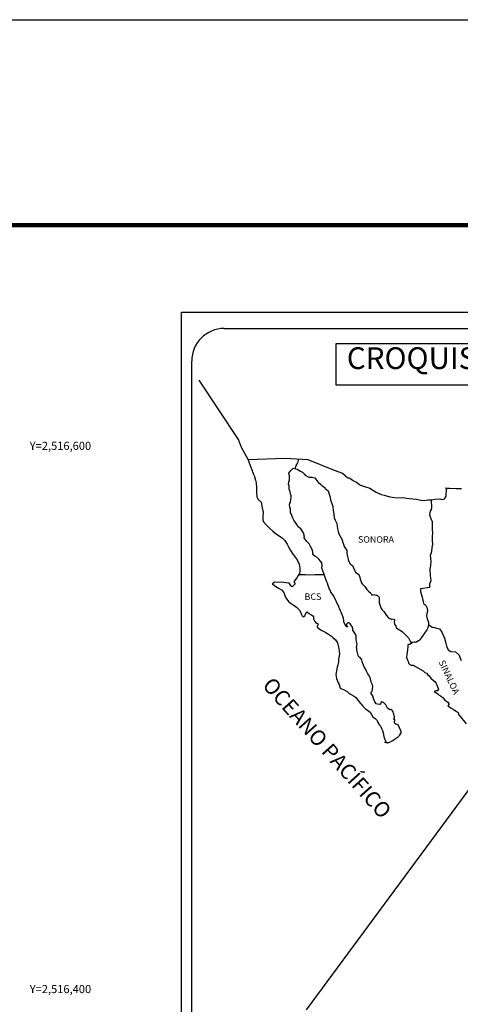
# Model space of a CAD drawing. Units: millimetres. Extents: x 410250 to 412650, y 2514957 to 2516757.
# Drawn here: x 412180 to 412342, y 2516394 to 2516757 of the extents above; entities that cross this region are included whole.
import ezdxf
from ezdxf.enums import TextEntityAlignment as Align

# ---------------------------------------------------------------- set-up
doc = ezdxf.new("R2010")
doc.units = ezdxf.units.MM
for name, color, linetype in [('CVL_RET_TX', 2, 'Continuous'), ('Lomo', 7, 'Continuous'), ('MARGEN', 7, 'Continuous')]:
    doc.layers.add(name, color=color, linetype=linetype)
doc.styles.add('MONOTXT4', font='MONOTXT4.shx')
doc.styles.add('ROMANS', font='ROMANS', dxfattribs={"height": 0.2})

msp = doc.modelspace()

# ---------------------------------------------------------------- linework, layer by layer
at = {"layer": 'Lomo', "color": 7}
for p, q in [((412239.39, 2515051.56, 1.16), (412239.39, 2516649.19, 1.16)), ((412239.39, 2516649.19, 1.16), (412553.68, 2516649.19, 1.16)), ((412255.19, 2516643.21, 1.16), (412538.96, 2516643.21, 1.16)), ((412243.19, 2516214.61, 1.16), (412243.19, 2516631.21, 1.16))]:
    msp.add_line(p, q, dxfattribs=at)
at = {"layer": 'Lomo', "color": 5, "linetype": 'Continuous'}
for p, q in [((412279.75, 2516590.98, 1.16), (412280.58, 2516591.72, 1.16)), ((412280.58, 2516591.72, 1.16), (412282, 2516591.43, 1.16)), ((412266.23, 2516589.09, 1.16), (412266.72, 2516587.37, 1.16)), ((412278.97, 2516589.95, 1.16), (412279.75, 2516590.98, 1.16)), ((412279.21, 2516588.86, 1.16), (412278.97, 2516589.95, 1.16)), ((412279.17, 2516587.33, 1.16), (412279.21, 2516588.86, 1.16)), ((412282, 2516591.43, 1.16), (412283.23, 2516590.64, 1.16)), ((412283.23, 2516590.64, 1.16), (412283.96, 2516590.25, 1.16)), ((412283.96, 2516590.25, 1.16), (412284.7, 2516589.56, 1.16)), ((412284.7, 2516589.56, 1.16), (412284.99, 2516589.22, 1.16)), ((412284.99, 2516589.22, 1.16), (412286.32, 2516588.42, 1.16)), ((412286.32, 2516588.42, 1.16), (412287.54, 2516588.48, 1.16)), ((412287.54, 2516588.48, 1.16), (412288.52, 2516588.23, 1.16)), ((412288.52, 2516588.23, 1.16), (412289.45, 2516586.9, 1.16)), ((412266.72, 2516587.37, 1.16), (412266.92, 2516586.43, 1.16)), ((412266.92, 2516586.43, 1.16), (412267.02, 2516584.56, 1.16)), ((412267.02, 2516584.56, 1.16), (412267.02, 2516582.98, 1.16)), ((412278.87, 2516585.9, 1.16), (412278.97, 2516586.69, 1.16)), ((412278.92, 2516585.51, 1.16), (412278.87, 2516585.9, 1.16)), ((412279.07, 2516585.21, 1.16), (412278.92, 2516585.51, 1.16)), ((412278.97, 2516586.69, 1.16), (412279.17, 2516587.33, 1.16)), ((412279.02, 2516584.07, 1.16), (412279.07, 2516585.21, 1.16)), ((412279.07, 2516585.21, 1.16), (412279.07, 2516585.21, 1.16)), ((412289.45, 2516586.9, 1.16), (412289.7, 2516586.65, 1.16)), ((412289.7, 2516586.65, 1.16), (412290.68, 2516585.81, 1.16)), ((412290.68, 2516585.81, 1.16), (412291.22, 2516585.27, 1.16)), ((412291.22, 2516585.27, 1.16), (412292.15, 2516584.63, 1.16)), ((412292.15, 2516584.63, 1.16), (412292.25, 2516584.38, 1.16)), ((412267.02, 2516582.98, 1.16), (412267.22, 2516581.25, 1.16)), ((412267.22, 2516581.25, 1.16), (412267.66, 2516580.21, 1.16)), ((412279.46, 2516583.04, 1.16), (412279.02, 2516584.07, 1.16)), ((412279.56, 2516582.29, 1.16), (412279.46, 2516583.04, 1.16)), ((412279.81, 2516581.61, 1.16), (412279.56, 2516582.29, 1.16)), ((412279.71, 2516580.12, 1.16), (412279.86, 2516581.11, 1.16)), ((412279.86, 2516581.11, 1.16), (412279.81, 2516581.61, 1.16)), ((412292.25, 2516584.38, 1.16), (412293.47, 2516583.4, 1.16)), ((412293.47, 2516583.4, 1.16), (412293.97, 2516581.87, 1.16)), ((412293.97, 2516581.87, 1.16), (412294.17, 2516581.12, 1.16)), ((412294.17, 2516581.12, 1.16), (412294.27, 2516580.09, 1.16)), ((412267.66, 2516580.21, 1.16), (412268.74, 2516579.22, 1.16)), ((412268.74, 2516579.22, 1.16), (412269.18, 2516577.15, 1.16)), ((412279.23, 2516578.1, 1.16), (412279.32, 2516578.84, 1.16)), ((412279.28, 2516577.41, 1.16), (412279.23, 2516578.1, 1.16)), ((412279.52, 2516576.68, 1.16), (412279.28, 2516577.41, 1.16)), ((412279.32, 2516578.84, 1.16), (412279.52, 2516579.24, 1.16)), ((412279.52, 2516579.24, 1.16), (412279.57, 2516579.38, 1.16)), ((412279.57, 2516579.38, 1.16), (412279.71, 2516580.12, 1.16)), ((412294.27, 2516580.09, 1.16), (412294.85, 2516578.42, 1.16)), ((412294.85, 2516578.42, 1.16), (412295.1, 2516577.77, 1.16)), ((412295.1, 2516577.77, 1.16), (412295.2, 2516577.18, 1.16)), ((412269.18, 2516577.15, 1.16), (412269.48, 2516575.53, 1.16)), ((412269.43, 2516573.95, 1.16), (412269.38, 2516572.81, 1.16)), ((412269.48, 2516575.53, 1.16), (412269.43, 2516573.95, 1.16)), ((412279.57, 2516575.49, 1.16), (412279.52, 2516576.68, 1.16)), ((412280.06, 2516574.35, 1.16), (412279.57, 2516575.49, 1.16)), ((412280.41, 2516573.36, 1.16), (412280.06, 2516574.35, 1.16)), ((412295.2, 2516577.18, 1.16), (412295.3, 2516576.39, 1.16)), ((412295.3, 2516576.39, 1.16), (412295.5, 2516574.86, 1.16)), ((412295.5, 2516574.86, 1.16), (412295.65, 2516573.48, 1.16)), ((412269.38, 2516572.81, 1.16), (412269.63, 2516572.07, 1.16)), ((412269.63, 2516572.07, 1.16), (412270.61, 2516570.89, 1.16)), ((412270.61, 2516570.89, 1.16), (412271.74, 2516569.8, 1.16)), ((412280.8, 2516572.68, 1.16), (412280.41, 2516573.36, 1.16)), ((412281.93, 2516571, 1.16), (412280.8, 2516572.68, 1.16)), ((412282.42, 2516570.16, 1.16), (412281.93, 2516571, 1.16)), ((412283.35, 2516569.47, 1.16), (412282.42, 2516570.16, 1.16)), ((412295.65, 2516573.48, 1.16), (412295.99, 2516572.69, 1.16)), ((412295.99, 2516572.69, 1.16), (412296.28, 2516572.2, 1.16)), ((412296.28, 2516572.2, 1.16), (412296.63, 2516571.41, 1.16)), ((412296.63, 2516571.41, 1.16), (412296.78, 2516570.37, 1.16)), ((412296.78, 2516570.37, 1.16), (412296.93, 2516569.49, 1.16)), ((412271.74, 2516569.8, 1.16), (412273.07, 2516568.57, 1.16)), ((412273.07, 2516568.57, 1.16), (412274.44, 2516567.54, 1.16)), ((412274.44, 2516567.54, 1.16), (412275.42, 2516566.9, 1.16)), ((412275.42, 2516566.9, 1.16), (412276.65, 2516566.01, 1.16)), ((412284.39, 2516567.94, 1.16), (412283.35, 2516569.47, 1.16)), ((412284.69, 2516566.56, 1.16), (412284.39, 2516567.94, 1.16)), ((412284.53, 2516566.41, 1.16), (412284.69, 2516566.56, 1.16)), ((412284.88, 2516565.77, 1.16), (412284.53, 2516566.41, 1.16)), ((412296.93, 2516569.49, 1.16), (412297.12, 2516568.5, 1.16)), ((412297.12, 2516568.5, 1.16), (412297.42, 2516567.66, 1.16)), ((412297.42, 2516567.66, 1.16), (412297.81, 2516566.72, 1.16)), ((412297.81, 2516566.72, 1.16), (412298.06, 2516566.28, 1.16)), ((412276.65, 2516566.01, 1.16), (412277.53, 2516565.12, 1.16)), ((412277.53, 2516565.12, 1.16), (412278.37, 2516563.84, 1.16)), ((412278.37, 2516563.84, 1.16), (412278.86, 2516562.85, 1.16)), ((412278.86, 2516562.85, 1.16), (412279.55, 2516561.42, 1.16)), ((412285.62, 2516564.73, 1.16), (412284.88, 2516565.77, 1.16)), ((412286.4, 2516563.95, 1.16), (412285.62, 2516564.73, 1.16)), ((412286.94, 2516562.91, 1.16), (412286.4, 2516563.95, 1.16)), ((412287.63, 2516561.63, 1.16), (412286.94, 2516562.91, 1.16)), ((412298.06, 2516566.28, 1.16), (412298.4, 2516565.84, 1.16)), ((412298.4, 2516565.84, 1.16), (412298.6, 2516565.29, 1.16)), ((412298.6, 2516565.29, 1.16), (412298.89, 2516564.45, 1.16)), ((412298.89, 2516564.45, 1.16), (412299.09, 2516563.81, 1.16)), ((412299.09, 2516563.81, 1.16), (412299.34, 2516562.93, 1.16)), ((412299.34, 2516562.93, 1.16), (412300.32, 2516561.44, 1.16)), ((412279.55, 2516561.42, 1.16), (412280.43, 2516560.14, 1.16)), ((412280.43, 2516560.14, 1.16), (412281.31, 2516559.01, 1.16)), ((412287.82, 2516560.74, 1.16), (412287.63, 2516561.63, 1.16)), ((412287.78, 2516560.59, 1.16), (412287.82, 2516560.74, 1.16)), ((412287.83, 2516560.05, 1.16), (412287.78, 2516560.59, 1.16)), ((412288.66, 2516559.31, 1.16), (412287.83, 2516560.05, 1.16)), ((412289.25, 2516558.96, 1.16), (412288.66, 2516559.31, 1.16)), ((412300.32, 2516561.44, 1.16), (412300.32, 2516560.41, 1.16)), ((412300.32, 2516560.41, 1.16), (412300.42, 2516559.71, 1.16)), ((412300.42, 2516559.71, 1.16), (412300.81, 2516558.24, 1.16)), ((412281.31, 2516559.01, 1.16), (412282.05, 2516558.07, 1.16)), ((412282.05, 2516558.07, 1.16), (412282.78, 2516556.49, 1.16)), ((412282.78, 2516556.49, 1.16), (412283.03, 2516555.01, 1.16)), ((412289.99, 2516558.28, 1.16), (412289.25, 2516558.96, 1.16)), ((412290.67, 2516557.48, 1.16), (412289.99, 2516558.28, 1.16)), ((412291.07, 2516556.95, 1.16), (412290.67, 2516557.48, 1.16)), ((412291.21, 2516555.86, 1.16), (412291.07, 2516556.95, 1.16)), ((412291.12, 2516554.97, 1.16), (412291.21, 2516555.86, 1.16)), ((412300.81, 2516558.24, 1.16), (412300.81, 2516558.04, 1.16)), ((412300.81, 2516558.04, 1.16), (412301.01, 2516557.45, 1.16)), ((412301.01, 2516557.45, 1.16), (412301.55, 2516556.61, 1.16)), ((412301.55, 2516556.61, 1.16), (412301.65, 2516556.46, 1.16)), ((412301.65, 2516556.46, 1.16), (412302.44, 2516555.97, 1.16)), ((412302.44, 2516555.97, 1.16), (412303.08, 2516554.24, 1.16)), ((412282.45, 2516552.3, 1.16), (412281.96, 2516551.36, 1.16)), ((412282.84, 2516553.03, 1.16), (412282.45, 2516552.3, 1.16)), ((412283.04, 2516553.68, 1.16), (412282.84, 2516553.03, 1.16)), ((412283.03, 2516555.01, 1.16), (412283.04, 2516553.68, 1.16)), ((412291.46, 2516553.98, 1.16), (412291.12, 2516554.97, 1.16)), ((412291.9, 2516553.05, 1.16), (412291.46, 2516553.98, 1.16)), ((412292.25, 2516551.91, 1.16), (412291.9, 2516553.05, 1.16)), ((412292.84, 2516550.23, 1.16), (412292.25, 2516551.91, 1.16)), ((412303.08, 2516554.24, 1.16), (412303.51, 2516553.45, 1.16)), ((412303.51, 2516553.45, 1.16), (412304.7, 2516552.62, 1.16)), ((412304.7, 2516552.62, 1.16), (412305.04, 2516551.68, 1.16)), ((412273.68, 2516549.82, 1.16), (412272.8, 2516549.13, 1.16)), ((412272.8, 2516549.13, 1.16), (412273.05, 2516549.03, 1.16)), ((412273.05, 2516549.03, 1.16), (412274.22, 2516548.24, 1.16)), ((412274.81, 2516549.72, 1.16), (412273.68, 2516549.82, 1.16)), ((412274.22, 2516548.24, 1.16), (412275.45, 2516547.45, 1.16)), ((412276.23, 2516549.78, 1.16), (412274.81, 2516549.72, 1.16)), ((412278, 2516549.58, 1.16), (412276.23, 2516549.78, 1.16)), ((412279.12, 2516549.48, 1.16), (412278, 2516549.58, 1.16)), ((412279.56, 2516548.84, 1.16), (412279.12, 2516549.48, 1.16)), ((412279.61, 2516548.44, 1.16), (412279.56, 2516548.84, 1.16)), ((412280.16, 2516548.15, 1.16), (412279.61, 2516548.44, 1.16)), ((412281.23, 2516549.14, 1.16), (412280.16, 2516548.15, 1.16)), ((412280.94, 2516550.22, 1.16), (412280.74, 2516549.98, 1.16)), ((412280.74, 2516549.98, 1.16), (412281.23, 2516549.14, 1.16)), ((412281.96, 2516551.36, 1.16), (412280.94, 2516550.22, 1.16)), ((412293.19, 2516549.4, 1.16), (412292.84, 2516550.23, 1.16)), ((412293.48, 2516548.56, 1.16), (412293.19, 2516549.4, 1.16)), ((412293.93, 2516547.17, 1.16), (412293.48, 2516548.56, 1.16)), ((412305.04, 2516551.68, 1.16), (412305.19, 2516550.88, 1.16)), ((412305.19, 2516550.88, 1.16), (412305.48, 2516550.35, 1.16)), ((412305.48, 2516550.35, 1.16), (412305.73, 2516549.61, 1.16)), ((412305.73, 2516549.61, 1.16), (412305.97, 2516549.21, 1.16)), ((412305.97, 2516549.21, 1.16), (412306.91, 2516548.18, 1.16)), ((412275.45, 2516547.45, 1.16), (412276.29, 2516546.96, 1.16)), ((412276.29, 2516546.96, 1.16), (412277.12, 2516545.97, 1.16)), ((412277.12, 2516545.97, 1.16), (412277.51, 2516544.94, 1.16)), ((412277.51, 2516544.94, 1.16), (412277.86, 2516544, 1.16)), ((412293.97, 2516547.03, 1.16), (412293.93, 2516547.17, 1.16)), ((412294.27, 2516546.68, 1.16), (412293.97, 2516547.03, 1.16)), ((412294.42, 2516546.09, 1.16), (412294.27, 2516546.68, 1.16)), ((412295.44, 2516544.96, 1.16), (412294.42, 2516546.09, 1.16)), ((412297.46, 2516540.47, 1.16), (412295.44, 2516544.96, 1.16)), ((412306.91, 2516548.18, 1.16), (412307.69, 2516547.09, 1.16)), ((412307.69, 2516547.09, 1.16), (412308.33, 2516546.5, 1.16)), ((412308.33, 2516546.5, 1.16), (412309.17, 2516545.76, 1.16)), ((412309.17, 2516545.76, 1.16), (412309.56, 2516545.07, 1.16)), ((412309.56, 2516545.07, 1.16), (412310, 2516545.17, 1.16)), ((412310, 2516545.17, 1.16), (412310.29, 2516545.22, 1.16)), ((412310.29, 2516545.22, 1.16), (412310.64, 2516545.17, 1.16)), ((412310.64, 2516545.17, 1.16), (412311.18, 2516545.07, 1.16)), ((412311.18, 2516545.07, 1.16), (412311.42, 2516545.02, 1.16)), ((412311.42, 2516545.02, 1.16), (412312.25, 2516544.29, 1.16)), ((412277.86, 2516544, 1.16), (412278.84, 2516542.67, 1.16)), ((412278.84, 2516542.67, 1.16), (412279.42, 2516542.22, 1.16)), ((412279.42, 2516542.22, 1.16), (412280.55, 2516541.49, 1.16)), ((412280.55, 2516541.49, 1.16), (412281.83, 2516540.65, 1.16)), ((412312.25, 2516544.29, 1.16), (412312.2, 2516542.95, 1.16)), ((412312.2, 2516542.95, 1.16), (412312.2, 2516542.16, 1.16)), ((412312.2, 2516542.16, 1.16), (412312.55, 2516541.07, 1.16)), ((412312.55, 2516541.07, 1.16), (412312.7, 2516540.82, 1.16)), ((412281.83, 2516540.65, 1.16), (412282.96, 2516539.32, 1.16)), ((412282.96, 2516539.32, 1.16), (412283.55, 2516538.18, 1.16)), ((412283.55, 2516538.18, 1.16), (412283.89, 2516537.44, 1.16)), ((412283.89, 2516537.44, 1.16), (412284.23, 2516537, 1.16)), ((412284.29, 2516537, 1.16), (412284.87, 2516537.4, 1.16)), ((412284.87, 2516537.4, 1.16), (412285.02, 2516537.65, 1.16)), ((412285.02, 2516537.65, 1.16), (412285.12, 2516538.04, 1.16)), ((412285.12, 2516538.04, 1.16), (412285.31, 2516538.68, 1.16)), ((412285.31, 2516538.68, 1.16), (412285.71, 2516538.83, 1.16)), ((412285.71, 2516538.83, 1.16), (412286.54, 2516538.19, 1.16)), ((412286.54, 2516538.19, 1.16), (412287.03, 2516537.89, 1.16)), ((412287.03, 2516537.89, 1.16), (412287.76, 2516537.45, 1.16)), ((412287.76, 2516537.45, 1.16), (412288.01, 2516537.05, 1.16)), ((412297.61, 2516540.02, 1.16), (412297.46, 2516540.47, 1.16)), ((412297.86, 2516539.63, 1.16), (412297.61, 2516540.02, 1.16)), ((412298, 2516539.24, 1.16), (412297.86, 2516539.63, 1.16)), ((412298.35, 2516538.55, 1.16), (412298, 2516539.24, 1.16)), ((412298.49, 2516538.2, 1.16), (412298.35, 2516538.55, 1.16)), ((412298.88, 2516537.12, 1.16), (412298.49, 2516538.2, 1.16)), ((412312.7, 2516540.82, 1.16), (412313, 2516540.14, 1.16)), ((412313, 2516540.14, 1.16), (412313.19, 2516539.79, 1.16)), ((412313.19, 2516539.79, 1.16), (412313.92, 2516539, 1.16)), ((412313.92, 2516539, 1.16), (412314.66, 2516537.87, 1.16)), ((412314.66, 2516537.87, 1.16), (412314.96, 2516537.52, 1.16)), ((412314.96, 2516537.52, 1.16), (412315.55, 2516536.83, 1.16)), ((412284.23, 2516537, 1.16), (412284.29, 2516537, 1.16)), ((412288.01, 2516537.05, 1.16), (412288.01, 2516536.27, 1.16)), ((412288.01, 2516536.27, 1.16), (412288.5, 2516535.33, 1.16)), ((412288.5, 2516535.33, 1.16), (412288.89, 2516534.84, 1.16)), ((412288.89, 2516534.84, 1.16), (412289.73, 2516534.49, 1.16)), ((412289.73, 2516534.49, 1.16), (412289.34, 2516533.5, 1.16)), ((412299.09, 2516536.57, 1.16), (412298.88, 2516537.12, 1.16)), ((412299.23, 2516535.68, 1.16), (412299.09, 2516536.57, 1.16)), ((412299.18, 2516535.19, 1.16), (412299.23, 2516535.68, 1.16)), ((412299.43, 2516534.55, 1.16), (412299.18, 2516535.19, 1.16)), ((412299.97, 2516533.76, 1.16), (412299.43, 2516534.55, 1.16)), ((412300.07, 2516533.47, 1.16), (412299.97, 2516533.76, 1.16)), ((412300.41, 2516534.6, 1.16), (412300.22, 2516534.35, 1.16)), ((412300.22, 2516534.35, 1.16), (412300.22, 2516534.15, 1.16)), ((412300.22, 2516534.15, 1.16), (412300.56, 2516533.37, 1.16)), ((412300.56, 2516534.7, 1.16), (412300.41, 2516534.6, 1.16)), ((412300.65, 2516534.8, 1.16), (412300.56, 2516534.7, 1.16)), ((412300.8, 2516534.84, 1.16), (412300.65, 2516534.8, 1.16)), ((412300.9, 2516534.9, 1.16), (412300.8, 2516534.84, 1.16)), ((412301.54, 2516534.5, 1.16), (412300.9, 2516534.9, 1.16)), ((412301.78, 2516534.16, 1.16), (412301.54, 2516534.5, 1.16)), ((412302.22, 2516533.51, 1.16), (412301.78, 2516534.16, 1.16)), ((412315.55, 2516536.83, 1.16), (412315.69, 2516536.74, 1.16)), ((412315.69, 2516536.74, 1.16), (412315.69, 2516536.68, 1.16)), ((412315.69, 2516536.68, 1.16), (412315.79, 2516536.59, 1.16)), ((412315.79, 2516536.59, 1.16), (412316.03, 2516536.44, 1.16)), ((412316.03, 2516536.44, 1.16), (412316.18, 2516536.39, 1.16)), ((412316.18, 2516536.39, 1.16), (412316.48, 2516536.34, 1.16)), ((412316.48, 2516536.34, 1.16), (412316.77, 2516536.15, 1.16)), ((412316.77, 2516536.15, 1.16), (412316.82, 2516536.15, 1.16)), ((412316.82, 2516536.15, 1.16), (412316.77, 2516536.05, 1.16)), ((412316.77, 2516536.05, 1.16), (412316.82, 2516536.09, 1.16)), ((412316.82, 2516536.09, 1.16), (412316.97, 2516536.25, 1.16)), ((412316.97, 2516536.25, 1.16), (412317.9, 2516536.09, 1.16)), ((412317.8, 2516535.9, 1.16), (412317.75, 2516535.06, 1.16)), ((412317.75, 2516535.06, 1.16), (412317.86, 2516534.62, 1.16)), ((412317.9, 2516536.09, 1.16), (412317.8, 2516535.9, 1.16)), ((412317.86, 2516534.62, 1.16), (412317.9, 2516534.32, 1.16)), ((412317.9, 2516534.32, 1.16), (412317.9, 2516534.32, 1.16)), ((412317.9, 2516534.32, 1.16), (412318.24, 2516533.88, 1.16)), ((412318.24, 2516533.88, 1.16), (412318.29, 2516533.83, 1.16)), ((412318.29, 2516533.83, 1.16), (412318.35, 2516533.63, 1.16)), ((412289.34, 2516533.5, 1.16), (412289.39, 2516533.3, 1.16)), ((412289.39, 2516533.3, 1.16), (412290.91, 2516532.17, 1.16)), ((412290.91, 2516532.17, 1.16), (412292.57, 2516531.29, 1.16)), ((412292.57, 2516531.29, 1.16), (412293.6, 2516530.69, 1.16)), ((412293.6, 2516530.69, 1.16), (412294.63, 2516529.9, 1.16)), ((412300.17, 2516533.37, 1.16), (412300.07, 2516533.47, 1.16)), ((412300.41, 2516533.32, 1.16), (412300.17, 2516533.37, 1.16)), ((412300.56, 2516533.37, 1.16), (412300.41, 2516533.32, 1.16)), ((412300.41, 2516533.32, 1.16), (412300.41, 2516533.32, 1.16)), ((412302.47, 2516532.58, 1.16), (412302.22, 2516533.51, 1.16)), ((412302.57, 2516532.14, 1.16), (412302.47, 2516532.58, 1.16)), ((412303.5, 2516530.7, 1.16), (412302.57, 2516532.14, 1.16)), ((412303.8, 2516530.06, 1.16), (412303.5, 2516530.7, 1.16)), ((412318.35, 2516533.63, 1.16), (412318.44, 2516533.09, 1.16)), ((412318.44, 2516533.09, 1.16), (412318.64, 2516532.94, 1.16)), ((412318.64, 2516532.94, 1.16), (412319.62, 2516532.25, 1.16)), ((412319.62, 2516532.25, 1.16), (412319.91, 2516532.15, 1.16)), ((412319.91, 2516532.15, 1.16), (412320.74, 2516531.56, 1.16)), ((412320.74, 2516531.56, 1.16), (412321.14, 2516531.21, 1.16)), ((412321.14, 2516531.21, 1.16), (412322.17, 2516530.18, 1.16)), ((412322.17, 2516530.18, 1.16), (412322.42, 2516529.88, 1.16)), ((412294.63, 2516529.9, 1.16), (412295.18, 2516529.46, 1.16)), ((412295.18, 2516529.46, 1.16), (412296.11, 2516528.57, 1.16)), ((412296.11, 2516528.57, 1.16), (412296.75, 2516527.69, 1.16)), ((412296.75, 2516527.69, 1.16), (412296.99, 2516526.95, 1.16)), ((412296.99, 2516526.95, 1.16), (412297.29, 2516525.96, 1.16)), ((412303.75, 2516528.53, 1.16), (412303.8, 2516529.23, 1.16)), ((412304, 2516527.55, 1.16), (412303.75, 2516528.53, 1.16)), ((412303.8, 2516529.23, 1.16), (412303.8, 2516530.06, 1.16)), ((412304.09, 2516526.9, 1.16), (412304, 2516527.55, 1.16)), ((412304.05, 2516526.41, 1.16), (412304.09, 2516526.9, 1.16)), ((412322.42, 2516529.88, 1.16), (412323.06, 2516529.29, 1.16)), ((412322.81, 2516526.68, 1.16), (412322.71, 2516525.99, 1.16)), ((412323.01, 2516526.83, 1.16), (412322.81, 2516526.68, 1.16)), ((412323.45, 2516526.92, 1.16), (412323.01, 2516526.83, 1.16)), ((412323.06, 2516529.29, 1.16), (412323.35, 2516528.55, 1.16)), ((412323.35, 2516528.55, 1.16), (412323.79, 2516527.81, 1.16)), ((412323.69, 2516527.08, 1.16), (412323.45, 2516526.92, 1.16)), ((412323.84, 2516527.08, 1.16), (412323.69, 2516527.08, 1.16)), ((412323.79, 2516527.81, 1.16), (412324.08, 2516527.37, 1.16)), ((412324.08, 2516527.27, 1.16), (412323.84, 2516527.08, 1.16)), ((412324.08, 2516527.37, 1.16), (412324.08, 2516527.27, 1.16)), ((412297.58, 2516523.24, 1.16), (412297.24, 2516521.42, 1.16)), ((412297.29, 2516525.96, 1.16), (412297.49, 2516524.48, 1.16)), ((412297.49, 2516524.48, 1.16), (412297.58, 2516523.24, 1.16)), ((412303.9, 2516526.01, 1.16), (412304.05, 2516526.41, 1.16)), ((412304, 2516525.38, 1.16), (412303.9, 2516526.01, 1.16)), ((412304.05, 2516524.73, 1.16), (412304, 2516525.38, 1.16)), ((412304.29, 2516523.75, 1.16), (412304.05, 2516524.73, 1.16)), ((412304.5, 2516522.81, 1.16), (412304.29, 2516523.75, 1.16)), ((412322.42, 2516523.02, 1.16), (412322.23, 2516522.28, 1.16)), ((412322.47, 2516523.86, 1.16), (412322.42, 2516523.02, 1.16)), ((412322.67, 2516525, 1.16), (412322.47, 2516523.86, 1.16)), ((412322.71, 2516525.99, 1.16), (412322.67, 2516525, 1.16)), ((412296.95, 2516519.39, 1.16), (412296.81, 2516518.46, 1.16)), ((412297.2, 2516520.34, 1.16), (412296.95, 2516519.39, 1.16)), ((412297.24, 2516521.42, 1.16), (412297.2, 2516520.34, 1.16)), ((412304.78, 2516522.32, 1.16), (412304.5, 2516522.81, 1.16)), ((412305.18, 2516522.02, 1.16), (412304.78, 2516522.32, 1.16)), ((412305.77, 2516521.18, 1.16), (412305.18, 2516522.02, 1.16)), ((412305.92, 2516520.44, 1.16), (412305.77, 2516521.18, 1.16)), ((412306.41, 2516519.31, 1.16), (412305.92, 2516520.44, 1.16)), ((412306.71, 2516518.66, 1.16), (412306.41, 2516519.31, 1.16)), ((412322.23, 2516522.28, 1.16), (412322.28, 2516522.08, 1.16)), ((412322.28, 2516522.08, 1.16), (412322.53, 2516521.4, 1.16)), ((412322.53, 2516521.4, 1.16), (412322.63, 2516521.2, 1.16)), ((412322.63, 2516521.2, 1.16), (412322.82, 2516520.85, 1.16)), ((412322.82, 2516520.85, 1.16), (412322.97, 2516520.41, 1.16)), ((412322.97, 2516520.41, 1.16), (412323.07, 2516519.97, 1.16)), ((412323.07, 2516519.97, 1.16), (412323.46, 2516519.52, 1.16)), ((412323.46, 2516519.52, 1.16), (412324, 2516519.27, 1.16)), ((412324, 2516519.27, 1.16), (412324.68, 2516519.27, 1.16)), ((412324.68, 2516519.27, 1.16), (412328.37, 2516517.11, 1.16)), ((412296.81, 2516518.46, 1.16), (412296.32, 2516515.84, 1.16)), ((412296.32, 2516515.84, 1.16), (412296.47, 2516514.36, 1.16)), ((412307.29, 2516517.63, 1.16), (412306.71, 2516518.66, 1.16)), ((412307.54, 2516516.99, 1.16), (412307.29, 2516517.63, 1.16)), ((412307.79, 2516516.5, 1.16), (412307.54, 2516516.99, 1.16)), ((412307.88, 2516516.25, 1.16), (412307.79, 2516516.5, 1.16)), ((412307.98, 2516516.1, 1.16), (412307.88, 2516516.25, 1.16)), ((412307.98, 2516516.1, 1.16), (412307.98, 2516516.1, 1.16)), ((412308.33, 2516515.71, 1.16), (412307.98, 2516516.1, 1.16)), ((412308.62, 2516515.16, 1.16), (412308.33, 2516515.71, 1.16)), ((412328.37, 2516517.11, 1.16), (412329.05, 2516516.61, 1.16)), ((412329.05, 2516516.61, 1.16), (412329.64, 2516516.27, 1.16)), ((412329.64, 2516516.27, 1.16), (412330.08, 2516515.68, 1.16)), ((412330.08, 2516515.68, 1.16), (412330.57, 2516515.29, 1.16)), ((412296.47, 2516514.36, 1.16), (412297.16, 2516512.69, 1.16)), ((412297.16, 2516512.69, 1.16), (412297.45, 2516512.19, 1.16)), ((412297.45, 2516512.19, 1.16), (412297.9, 2516510.81, 1.16)), ((412309.07, 2516514.18, 1.16), (412308.62, 2516515.16, 1.16)), ((412309.21, 2516513, 1.16), (412309.07, 2516514.18, 1.16)), ((412309.75, 2516511.96, 1.16), (412309.21, 2516513, 1.16)), ((412330.57, 2516515.29, 1.16), (412331.21, 2516514.45, 1.16)), ((412331.21, 2516514.45, 1.16), (412332.24, 2516513.66, 1.16)), ((412332.24, 2516513.66, 1.16), (412332.68, 2516513.27, 1.16)), ((412332.68, 2516513.27, 1.16), (412333.03, 2516512.72, 1.16)), ((412333.03, 2516512.72, 1.16), (412333.42, 2516512.03, 1.16)), ((412333.42, 2516512.03, 1.16), (412333.61, 2516511.59, 1.16)), ((412297.9, 2516510.81, 1.16), (412298.34, 2516510.56, 1.16)), ((412298.34, 2516510.56, 1.16), (412299.13, 2516510.32, 1.16)), ((412299.13, 2516510.32, 1.16), (412300.4, 2516509.58, 1.16)), ((412300.4, 2516509.58, 1.16), (412300.99, 2516508.99, 1.16)), ((412300.99, 2516508.99, 1.16), (412301.43, 2516508.64, 1.16)), ((412301.43, 2516508.64, 1.16), (412301.92, 2516508.45, 1.16)), ((412301.92, 2516508.45, 1.16), (412301.92, 2516508.45, 1.16)), ((412301.92, 2516508.45, 1.16), (412302.76, 2516508, 1.16)), ((412309.27, 2516509.24, 1.16), (412309.31, 2516509.29, 1.16)), ((412309.27, 2516508.8, 1.16), (412309.27, 2516509.24, 1.16)), ((412309.95, 2516507.67, 1.16), (412309.27, 2516508.8, 1.16)), ((412309.31, 2516509.29, 1.16), (412309.36, 2516509.4, 1.16)), ((412309.36, 2516509.4, 1.16), (412309.61, 2516509.74, 1.16)), ((412309.61, 2516509.74, 1.16), (412309.76, 2516510.18, 1.16)), ((412309.85, 2516511.57, 1.16), (412309.75, 2516511.96, 1.16)), ((412309.76, 2516510.18, 1.16), (412309.8, 2516510.62, 1.16)), ((412309.8, 2516510.62, 1.16), (412309.85, 2516511.26, 1.16)), ((412309.85, 2516511.26, 1.16), (412309.85, 2516511.57, 1.16)), ((412333.08, 2516509.76, 1.16), (412332.44, 2516509.56, 1.16)), ((412332.44, 2516509.56, 1.16), (412333.03, 2516509.17, 1.16)), ((412333.03, 2516509.17, 1.16), (412333.37, 2516509.02, 1.16)), ((412333.37, 2516509.76, 1.16), (412333.08, 2516509.76, 1.16)), ((412333.57, 2516509.76, 1.16), (412333.37, 2516509.76, 1.16)), ((412333.37, 2516509.02, 1.16), (412333.96, 2516508.58, 1.16)), ((412333.67, 2516509.76, 1.16), (412333.57, 2516509.76, 1.16)), ((412333.61, 2516511.59, 1.16), (412334.1, 2516510.4, 1.16)), ((412334.1, 2516510.4, 1.16), (412333.67, 2516509.76, 1.16)), ((412333.96, 2516508.58, 1.16), (412334.35, 2516508.23, 1.16)), ((412334.1, 2516510.4, 1.16), (412334.1, 2516510.4, 1.16)), ((412302.76, 2516508, 1.16), (412303.53, 2516507.41, 1.16)), ((412303.53, 2516507.41, 1.16), (412304.52, 2516506.23, 1.16)), ((412304.52, 2516506.23, 1.16), (412305.3, 2516505.14, 1.16)), ((412305.3, 2516505.14, 1.16), (412306.19, 2516504.15, 1.16)), ((412309.95, 2516507.32, 1.16), (412309.95, 2516507.67, 1.16)), ((412310.11, 2516507.02, 1.16), (412309.95, 2516507.32, 1.16)), ((412310.2, 2516506.63, 1.16), (412310.11, 2516507.02, 1.16)), ((412310.6, 2516505.74, 1.16), (412310.2, 2516506.63, 1.16)), ((412311.14, 2516505.05, 1.16), (412310.6, 2516505.74, 1.16)), ((412311.58, 2516504.95, 1.16), (412311.14, 2516505.05, 1.16)), ((412312.41, 2516504.81, 1.16), (412311.58, 2516504.95, 1.16)), ((412312.7, 2516504.95, 1.16), (412312.41, 2516504.81, 1.16)), ((412312.75, 2516505, 1.16), (412312.7, 2516504.95, 1.16)), ((412312.85, 2516505.25, 1.16), (412312.75, 2516505, 1.16)), ((412312.95, 2516505.65, 1.16), (412312.85, 2516505.25, 1.16)), ((412313.1, 2516505.75, 1.16), (412312.95, 2516505.65, 1.16)), ((412313.19, 2516505.75, 1.16), (412313.1, 2516505.75, 1.16)), ((412313.44, 2516505.69, 1.16), (412313.19, 2516505.75, 1.16)), ((412313.49, 2516505.65, 1.16), (412313.44, 2516505.69, 1.16)), ((412313.74, 2516505.54, 1.16), (412313.49, 2516505.65, 1.16)), ((412313.78, 2516505.5, 1.16), (412313.74, 2516505.54, 1.16)), ((412314.71, 2516504.66, 1.16), (412313.78, 2516505.5, 1.16)), ((412334.35, 2516508.23, 1.16), (412334.8, 2516507.94, 1.16)), ((412334.8, 2516507.94, 1.16), (412335.19, 2516507.74, 1.16)), ((412335.19, 2516507.74, 1.16), (412335.73, 2516507.2, 1.16)), ((412335.73, 2516507.2, 1.16), (412336.42, 2516506.31, 1.16)), ((412336.42, 2516506.31, 1.16), (412337.49, 2516505.62, 1.16)), ((412337.49, 2516505.62, 1.16), (412337.89, 2516504.98, 1.16)), ((412337.84, 2516504.83, 1.16), (412337.5, 2516504.29, 1.16)), ((412337.89, 2516504.98, 1.16), (412337.84, 2516504.83, 1.16)), ((412306.19, 2516504.15, 1.16), (412307.22, 2516503.17, 1.16)), ((412307.22, 2516503.17, 1.16), (412307.96, 2516502.73, 1.16)), ((412307.96, 2516502.73, 1.16), (412308.84, 2516501.89, 1.16)), ((412308.84, 2516501.89, 1.16), (412309.92, 2516500.26, 1.16)), ((412314.96, 2516504.12, 1.16), (412314.71, 2516504.66, 1.16)), ((412315.11, 2516503.72, 1.16), (412314.96, 2516504.12, 1.16)), ((412315.25, 2516503.43, 1.16), (412315.11, 2516503.72, 1.16)), ((412315.6, 2516503.13, 1.16), (412315.25, 2516503.43, 1.16)), ((412316.19, 2516502.84, 1.16), (412315.6, 2516503.13, 1.16)), ((412316.52, 2516502.88, 1.16), (412316.19, 2516502.84, 1.16)), ((412316.92, 2516502.63, 1.16), (412316.52, 2516502.88, 1.16)), ((412317.16, 2516502.39, 1.16), (412316.92, 2516502.63, 1.16)), ((412317.36, 2516502.05, 1.16), (412317.16, 2516502.39, 1.16)), ((412317.51, 2516501.61, 1.16), (412317.36, 2516502.05, 1.16)), ((412317.61, 2516501.21, 1.16), (412317.51, 2516501.61, 1.16)), ((412317.71, 2516500.71, 1.16), (412317.61, 2516501.21, 1.16)), ((412337.5, 2516504.29, 1.16), (412338.18, 2516503.84, 1.16)), ((412338.18, 2516503.84, 1.16), (412338.67, 2516503.45, 1.16)), ((412338.67, 2516503.45, 1.16), (412339.61, 2516502.9, 1.16)), ((412339.61, 2516502.9, 1.16), (412340.54, 2516502.32, 1.16)), ((412340.54, 2516502.32, 1.16), (412341.32, 2516501.77, 1.16)), ((412341.32, 2516501.77, 1.16), (412341.47, 2516501.28, 1.16)), ((412341.47, 2516501.28, 1.16), (412341.47, 2516500.98, 1.16)), ((412309.92, 2516500.26, 1.16), (412310.7, 2516499.67, 1.16)), ((412310.7, 2516499.67, 1.16), (412311.44, 2516498.83, 1.16)), ((412311.44, 2516498.83, 1.16), (412311.73, 2516498.14, 1.16)), ((412311.73, 2516498.14, 1.16), (412312.32, 2516497.16, 1.16)), ((412317.56, 2516499.23, 1.16), (412317.86, 2516500.07, 1.16)), ((412317.96, 2516499.28, 1.16), (412317.56, 2516499.23, 1.16)), ((412317.86, 2516500.07, 1.16), (412317.71, 2516500.71, 1.16)), ((412317.81, 2516498.25, 1.16), (412317.91, 2516498.54, 1.16)), ((412318.01, 2516497.76, 1.16), (412317.81, 2516498.25, 1.16)), ((412317.91, 2516498.54, 1.16), (412317.96, 2516498.84, 1.16)), ((412317.96, 2516498.84, 1.16), (412317.96, 2516499.28, 1.16)), ((412318.3, 2516497.51, 1.16), (412318.01, 2516497.76, 1.16)), ((412318.79, 2516497.41, 1.16), (412318.3, 2516497.51, 1.16)), ((412341.47, 2516500.98, 1.16), (412341.62, 2516500.79, 1.16)), ((412341.62, 2516500.79, 1.16), (412344.26, 2516497.68, 1.16)), ((412312.32, 2516497.16, 1.16), (412312.77, 2516496.67, 1.16)), ((412312.77, 2516496.67, 1.16), (412313.06, 2516495.97, 1.16)), ((412313.06, 2516495.97, 1.16), (412313.45, 2516495.18, 1.16)), ((412313.45, 2516495.18, 1.16), (412313.65, 2516494.34, 1.16)), ((412313.65, 2516494.34, 1.16), (412313.9, 2516492.96, 1.16)), ((412319.19, 2516497.26, 1.16), (412318.79, 2516497.41, 1.16)), ((412320.36, 2516494.89, 1.16), (412319.19, 2516497.26, 1.16)), ((412319.92, 2516493.71, 1.16), (412320.27, 2516494.3, 1.16)), ((412320.27, 2516494.3, 1.16), (412320.31, 2516494.6, 1.16)), ((412320.31, 2516494.6, 1.16), (412320.36, 2516494.89, 1.16)), ((412313.9, 2516492.96, 1.16), (412314.34, 2516491.83, 1.16)), ((412314.34, 2516491.83, 1.16), (412314.64, 2516491.14, 1.16)), ((412314.88, 2516490.65, 1.16), (412314.34, 2516490.89, 1.16)), ((412314.34, 2516490.89, 1.16), (412314.54, 2516490.79, 1.16)), ((412314.54, 2516490.79, 1.16), (412314.68, 2516490.89, 1.16)), ((412314.64, 2516491.14, 1.16), (412314.88, 2516490.65, 1.16)), ((412314.68, 2516490.89, 1.16), (412314.93, 2516490.94, 1.16)), ((412314.93, 2516490.94, 1.16), (412315.32, 2516490.6, 1.16)), ((412315.32, 2516490.6, 1.16), (412315.52, 2516490.75, 1.16)), ((412315.52, 2516490.75, 1.16), (412315.77, 2516490.79, 1.16)), ((412315.77, 2516490.79, 1.16), (412316.05, 2516490.85, 1.16)), ((412316.05, 2516490.85, 1.16), (412316.3, 2516490.99, 1.16)), ((412316.3, 2516490.99, 1.16), (412316.59, 2516491.14, 1.16)), ((412316.59, 2516491.14, 1.16), (412316.79, 2516491.29, 1.16)), ((412316.79, 2516491.29, 1.16), (412317.04, 2516491.39, 1.16)), ((412317.04, 2516491.39, 1.16), (412317.38, 2516491.63, 1.16)), ((412317.38, 2516491.63, 1.16), (412317.72, 2516491.88, 1.16)), ((412317.72, 2516491.88, 1.16), (412318.11, 2516492.08, 1.16)), ((412318.11, 2516492.08, 1.16), (412318.41, 2516492.28, 1.16)), ((412318.41, 2516492.28, 1.16), (412318.65, 2516492.47, 1.16)), ((412318.65, 2516492.47, 1.16), (412319.04, 2516492.77, 1.16)), ((412319.04, 2516492.77, 1.16), (412319.68, 2516493.41, 1.16)), ((412319.68, 2516493.41, 1.16), (412319.92, 2516493.71, 1.16))]:
    msp.add_line(p, q, dxfattribs=at)
at = {"layer": 'Lomo'}
msp.add_line((412354.31, 2516485.87, 1.15), (412285.33, 2516392.41), dxfattribs=at)
at = {"layer": 'Lomo', "color": 7, "elevation": 1.16}
msp.add_lwpolyline([(412296.33, 2516637.62), (412296.33, 2516637.62), (412480.71, 2516637.62), (412480.71, 2516637.62), (412480.71, 2516622.31), (412480.71, 2516622.31), (412296.33, 2516622.31), (412296.33, 2516622.31)], close=True, dxfattribs=at)
at = {"layer": 'Lomo', "color": 7, "linetype": 'Continuous', "elevation": 1.16}
for points in [[(412264.03, 2516594.99), (412261.57, 2516599.38), (412260.41, 2516602.39), (412245.89, 2516624.17)], [(412266.23, 2516589.09), (412264.03, 2516594.99), (412277.66, 2516595.47), (412285.92, 2516594.99), (412295.65, 2516591.1), (412298.66, 2516589.97)], [(412281.24, 2516591.59), (412281.69, 2516592.72), (412282.23, 2516593.71), (412282.55, 2516594.77), (412282.62, 2516595.16)], [(412298.66, 2516589.97), (412300.67, 2516588.24), (412301.16, 2516588.24), (412302.09, 2516587.65), (412302.78, 2516587.11), (412303.81, 2516586.61), (412304.94, 2516585.73), (412305.38, 2516585.49), (412306.85, 2516584.99), (412308.72, 2516584.45), (412310.09, 2516583.56), (412311.07, 2516582.97), (412312.93, 2516582.13), (412314.01, 2516581.89), (412316.11, 2516581.2), (412316.95, 2516581.05), (412317.93, 2516581), (412320.38, 2516580.86), (412321.01, 2516580.96), (412322.24, 2516580.76), (412323.27, 2516580.66), (412325.97, 2516580.32), (412327.59, 2516579.98), (412328.96, 2516579.93), (412330.08, 2516580.08), (412331.45, 2516580.18), (412332.83, 2516580.38), (412334.54, 2516580.43), (412334.88, 2516580.38), (412335.67, 2516580.28), (412336.25, 2516580.48), (412336.85, 2516581.51), (412336.85, 2516581.76), (412336.99, 2516583.98), (412337.18, 2516584.33), (412336.64, 2516584.42), (412338.06, 2516584.38), (412340.51, 2516584.33), (412342.47, 2516584.28)], [(412331.41, 2516580.17), (412331.42, 2516577.23), (412331.32, 2516576.53), (412331.03, 2516575.9), (412330.68, 2516574.61), (412330.89, 2516574.17), (412331.18, 2516573.24), (412331.27, 2516573.09), (412331.57, 2516572.44), (412331.72, 2516572.25), (412331.72, 2516571.61), (412331.72, 2516571.11), (412331.67, 2516569.83), (412331.72, 2516568.85), (412331.82, 2516568.05), (412331.77, 2516566.58), (412331.77, 2516565.1), (412331.83, 2516563.82), (412331.63, 2516562.58), (412331.48, 2516560.96), (412330.99, 2516559.63), (412331.13, 2516558.89), (412331.13, 2516558.3), (412331.19, 2516557.5), (412331.05, 2516556.08), (412330.9, 2516554.5), (412330.99, 2516552.28), (412331.19, 2516550.31), (412330.8, 2516549.13), (412330.75, 2516547.85), (412327.46, 2516547.41), (412327.46, 2516546.42), (412327.86, 2516544.7), (412328.1, 2516544.25), (412328.3, 2516543.22), (412328.45, 2516542.52), (412328.5, 2516542.13), (412328.6, 2516541.83), (412328.99, 2516541.59), (412329.53, 2516541.05), (412329.63, 2516540.75), (412329.88, 2516540.26), (412330.02, 2516539.17), (412329.92, 2516538.77), (412329.73, 2516538.09), (412329.68, 2516537.44), (412329.88, 2516536.26), (412330.08, 2516535.67), (412330.32, 2516535.03), (412330.37, 2516534.59), (412330.32, 2516534), (412330.27, 2516533.65), (412330.08, 2516533.01), (412329.88, 2516532.46), (412329.78, 2516532.32), (412327.24, 2516528.57), (412326.94, 2516528.38), (412326.69, 2516528.18), (412326.11, 2516527.79), (412325.66, 2516527.64), (412325.47, 2516527.74), (412325.07, 2516527.74), (412324.58, 2516527.59), (412323.88, 2516527.67)], [(412282.71, 2516552.69), (412284.03, 2516552.69), (412285.05, 2516552.69), (412286.53, 2516552.54), (412288.58, 2516552.69), (412290.34, 2516552.69), (412291.45, 2516552.67), (412292.06, 2516552.53)], [(412330.34, 2516534.2), (412331.75, 2516533.3), (412332.53, 2516533.06), (412333.27, 2516532.85), (412334.45, 2516532.66), (412335.29, 2516531.38), (412335.82, 2516530.34), (412336.22, 2516529.21), (412336.62, 2516527.88), (412336.96, 2516526.24), (412337.65, 2516524.91), (412338.63, 2516524.32), (412340.3, 2516524.12), (412341.72, 2516522.94), (412342.07, 2516521.8), (412342.41, 2516520.96)]]:
    msp.add_lwpolyline(points, dxfattribs=at)
at = {"layer": 'Lomo', "color": 7}
msp.add_arc((412255.19, 2516631.21, 1.16), 12, 90, 180, dxfattribs=at)
at = {"layer": 'MARGEN', "color": 255, "linetype": 'Continuous', "elevation": 2.32}
msp.add_lwpolyline([(410250.49, 2516756.89), (412650.49, 2516756.89), (412650.49, 2514956.89), (410250.49, 2514956.89)], close=True, dxfattribs=at)
at = {"layer": 'MARGEN', "color": 7, "linetype": 'Continuous', "const_width": 1.6}
msp.add_lwpolyline([(410315.45, 2516681.29), (412567.3, 2516681.29)], dxfattribs=at)

# ---------------------------------------------------------------- texts
at = {"layer": 'CVL_RET_TX', "color": 0, "style": 'MONOTXT4'}
for s, p in [('Y=2,516,600', (412206.19, 2516600)), ('Y=2,516,400', (412206.19, 2516400))]:
    msp.add_text(s, height=3, dxfattribs=at).set_placement(p, align=Align.MIDDLE_RIGHT)
at = {"layer": 'Lomo', "color": 7, "style": 'ROMANS'}
for s, p in [('SONORA', (412304.42, 2516564.34, 1.16)), ('BCS', (412284.74, 2516543.28, 1.16))]:
    msp.add_text(s, height=2.4, dxfattribs=at).set_placement(p)
msp.add_text('SINALOA', height=2.4, rotation=295.0046, dxfattribs=at).set_placement((412334.06, 2516520.41, 1.16))
at = {"layer": 'Lomo', "color": 7, "insert": (412300.3, 2516636.28, 1.16), "char_height": 8, "width": 210.5931, "attachment_point": 1, "style": 'ROMANS'}
msp.add_mtext('\\fArial|b0|i0|c0|p34;CROQUIS DE LOCALIZACIÓN S/E', dxfattribs=at)
at = {"layer": 'Lomo', "color": 7, "insert": (412295.14, 2516490.65, 1.16), "char_height": 5.6, "width": 87.9267, "attachment_point": 2, "rotation": 311.7786, "style": 'ROMANS'}
msp.add_mtext('\\fArial|b0|i0|c0|p34;OCEANO PACÍFICO', dxfattribs=at)

doc.saveas('drawing.dxf')
